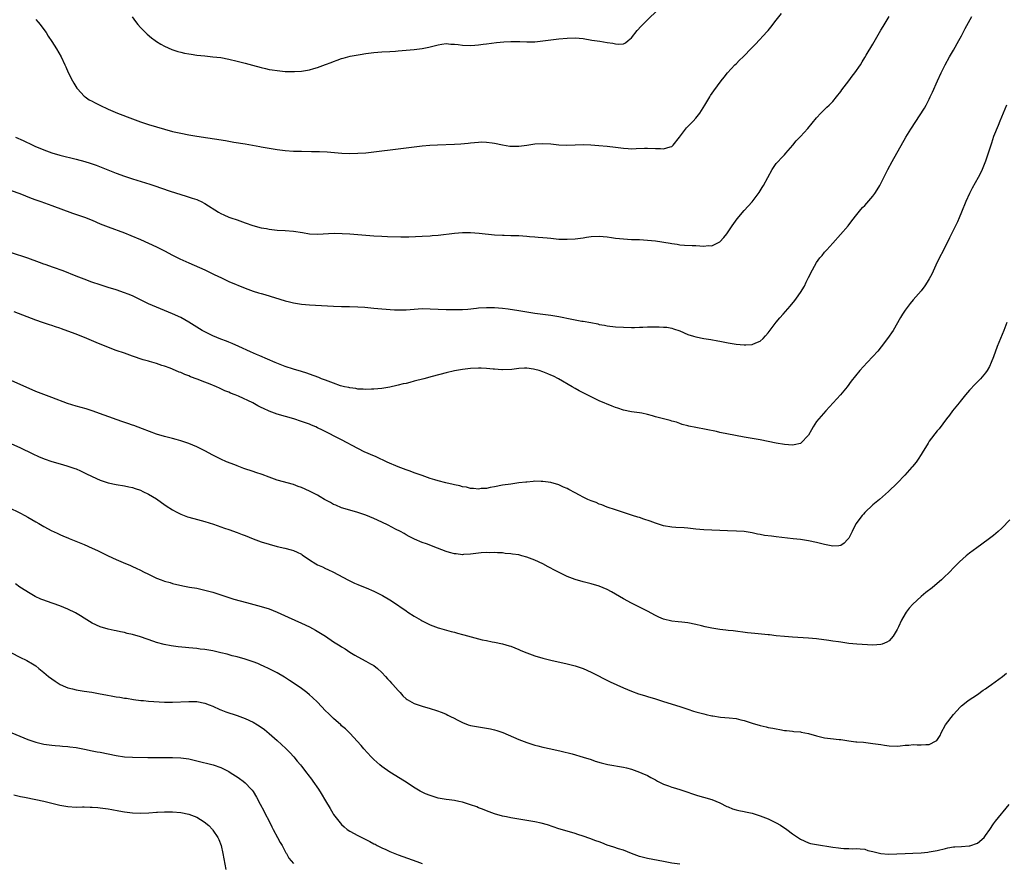
# Model space of a CAD drawing. Units: inches. Extents: x 2625000 to 2628000, y 1488000 to 1491000.
# Drawn here: x 2625931 to 2626176, y 1490043 to 1490252 of the extents above; entities that cross this region are included whole.
import ezdxf

# ---------------------------------------------------------------- set-up
doc = ezdxf.new("R2010")
doc.units = ezdxf.units.IN
doc.header["$MEASUREMENT"] = 0
doc.layers.add('LD26251488_10ft', color=61, linetype='Continuous')

msp = doc.modelspace()

# ---------------------------------------------------------------- linework, layer by layer
at = {"layer": 'LD26251488_10ft'}
for points, elevation in [([(2625958.95, 1490252.95), (2625959.76, 1490251.76), (2625960.38, 1490251), (2625961, 1490250.28), (2625962.26, 1490249), (2625962.64, 1490248.64), (2625963.71, 1490247.71), (2625964.66, 1490247), (2625965, 1490246.76), (2625966.09, 1490246.09), (2625967, 1490245.6), (2625968.81, 1490244.81), (2625970.31, 1490244.31), (2625971, 1490244.12), (2625971.91, 1490243.91), (2625973, 1490243.7), (2625973.61, 1490243.61), (2625975, 1490243.42), (2625977, 1490243.21), (2625979.02, 1490243.02), (2625981, 1490242.79), (2625983, 1490242.41), (2625985, 1490241.92), (2625987, 1490241.39), (2625988.87, 1490240.87), (2625991, 1490240.3), (2625992.09, 1490240.09), (2625993, 1490239.87), (2625993.77, 1490239.77), (2625995, 1490239.56), (2625997, 1490239.35), (2625999, 1490239.3), (2625999.31, 1490239.31), (2626001, 1490239.43), (2626001.51, 1490239.51), (2626003, 1490239.79), (2626004.08, 1490240.08), (2626005, 1490240.36), (2626007, 1490241.07), (2626008.4, 1490241.6), (2626009, 1490241.85), (2626009.87, 1490242.13), (2626011, 1490242.56), (2626011.36, 1490242.64), (2626013.12, 1490243.12), (2626015.6, 1490243.6), (2626017, 1490243.82), (2626019, 1490244.07), (2626021, 1490244.2), (2626023, 1490244.29), (2626024.4, 1490244.4), (2626025, 1490244.44), (2626029, 1490244.82), (2626031, 1490245.04), (2626032.65, 1490245.35), (2626035, 1490245.98), (2626035.86, 1490246.14), (2626037, 1490246.27), (2626038.16, 1490246.16), (2626039, 1490246.14), (2626039.97, 1490246.03), (2626041, 1490245.88), (2626043, 1490245.83), (2626044.1, 1490245.9), (2626045, 1490245.99), (2626046.15, 1490246.15), (2626047, 1490246.24), (2626049.47, 1490246.53), (2626051.3, 1490246.7), (2626053, 1490246.79), (2626055.24, 1490246.76), (2626057, 1490246.69), (2626059, 1490246.72), (2626061, 1490246.93), (2626063, 1490247.22), (2626065, 1490247.46), (2626067, 1490247.63), (2626069, 1490247.68), (2626071, 1490247.5), (2626073.16, 1490247.16), (2626075.13, 1490246.87), (2626077, 1490246.54), (2626078.34, 1490246.34), (2626079, 1490246.17), (2626079.9, 1490246.1), (2626081, 1490246.25), (2626081.5, 1490246.5), (2626082.15, 1490247), (2626083, 1490247.74), (2626084.46, 1490249.54), (2626085.4, 1490250.6), (2626087, 1490252.16), (2626089.46, 1490254.54)], 9310), ([(2625927, 1490210.41), (2625931, 1490209.02), (2625932.42, 1490208.42), (2625933.84, 1490207.84), (2625935, 1490207.42), (2625936.28, 1490207), (2625939, 1490206.06), (2625944.16, 1490204.16), (2625947.11, 1490203.11), (2625949, 1490202.35), (2625951, 1490201.51), (2625953, 1490200.72), (2625957, 1490199.26), (2625958.62, 1490198.62), (2625961, 1490197.6), (2625963, 1490196.68), (2625965, 1490195.73), (2625967, 1490194.74), (2625969, 1490193.7), (2625970.79, 1490192.79), (2625973, 1490191.78), (2625977, 1490190.05), (2625979.13, 1490189), (2625980.42, 1490188.42), (2625981, 1490188.11), (2625981.77, 1490187.77), (2625983, 1490187.19), (2625987, 1490185.51), (2625989, 1490184.75), (2625990.36, 1490184.36), (2625991, 1490184.15), (2625991.9, 1490183.9), (2625997, 1490182.32), (2625998.08, 1490182.08), (2625999, 1490181.84), (2626001, 1490181.53), (2626003, 1490181.36), (2626009, 1490180.98), (2626011, 1490180.91), (2626012.92, 1490180.92), (2626015, 1490180.89), (2626016.75, 1490180.75), (2626019, 1490180.5), (2626021, 1490180.32), (2626024.11, 1490180.11), (2626025, 1490180.08), (2626026.09, 1490180.09), (2626027, 1490180.11), (2626029, 1490180.28), (2626031, 1490180.4), (2626033, 1490180.38), (2626035, 1490180.27), (2626037, 1490180.18), (2626039, 1490180.17), (2626040.2, 1490180.2), (2626041, 1490180.23), (2626042.31, 1490180.31), (2626044.51, 1490180.51), (2626045, 1490180.57), (2626047, 1490180.72), (2626049, 1490180.7), (2626051, 1490180.51), (2626052.33, 1490180.33), (2626055, 1490179.93), (2626059, 1490179.29), (2626063, 1490178.8), (2626065, 1490178.45), (2626068.21, 1490177.79), (2626070.67, 1490177.33), (2626071, 1490177.29), (2626072.93, 1490176.93), (2626074.61, 1490176.61), (2626075, 1490176.48), (2626076.28, 1490176.28), (2626077, 1490176.12), (2626079, 1490175.91), (2626081, 1490175.77), (2626083, 1490175.71), (2626083.73, 1490175.73), (2626085, 1490175.78), (2626085.79, 1490175.79), (2626087, 1490175.88), (2626087.88, 1490175.88), (2626089, 1490175.91), (2626089.9, 1490175.9), (2626091, 1490175.84), (2626091.76, 1490175.76), (2626093, 1490175.55), (2626093.42, 1490175.42), (2626095, 1490174.86), (2626097, 1490174), (2626098.41, 1490173.59), (2626099, 1490173.39), (2626101, 1490173.02), (2626102.74, 1490172.74), (2626104.43, 1490172.43), (2626105, 1490172.31), (2626107, 1490171.92), (2626109, 1490171.6), (2626111, 1490171.4), (2626111.45, 1490171.45), (2626113, 1490171.48), (2626113.92, 1490171.92), (2626115, 1490172.34), (2626115.71, 1490173), (2626116.35, 1490173.65), (2626117, 1490174.41), (2626118.99, 1490177.01), (2626119.88, 1490178.12), (2626120.7, 1490179), (2626122.48, 1490181), (2626123.6, 1490182.4), (2626124.04, 1490183), (2626125, 1490184.4), (2626125.98, 1490186.02), (2626126.44, 1490187), (2626127, 1490188.15), (2626127.95, 1490190.05), (2626128.48, 1490191), (2626129, 1490191.88), (2626129.85, 1490193), (2626130.35, 1490193.65), (2626131, 1490194.43), (2626131.53, 1490195), (2626133, 1490196.68), (2626136.83, 1490201), (2626137.75, 1490202.25), (2626139, 1490203.83), (2626139.97, 1490205), (2626140.45, 1490205.55), (2626141, 1490206.06), (2626143, 1490208.34), (2626143.46, 1490209), (2626144.07, 1490209.93), (2626144.7, 1490211), (2626145, 1490211.53), (2626146.71, 1490215), (2626147.78, 1490217), (2626151.2, 1490223), (2626152.43, 1490225), (2626155.79, 1490230.21), (2626156.23, 1490231), (2626157, 1490232.46), (2626157.26, 1490233), (2626157.81, 1490234.19), (2626159.03, 1490237), (2626159.95, 1490239), (2626160.97, 1490241), (2626162.05, 1490243), (2626163, 1490244.63), (2626164.36, 1490247), (2626165, 1490248.17), (2626165.43, 1490249), (2626165.95, 1490250.05), (2626167.57, 1490253)], 9340), ([(2625929.96, 1490223), (2625931.83, 1490222.17), (2625934.28, 1490221), (2625934.78, 1490220.78), (2625937, 1490219.87), (2625937.65, 1490219.65), (2625939, 1490219.11), (2625941, 1490218.52), (2625945, 1490217.59), (2625947.15, 1490217), (2625948.55, 1490216.55), (2625950.03, 1490216.03), (2625955, 1490214.09), (2625957, 1490213.36), (2625959, 1490212.69), (2625963.33, 1490211.33), (2625964.34, 1490211), (2625968.41, 1490209.59), (2625971, 1490208.73), (2625972.35, 1490208.35), (2625973.88, 1490207.88), (2625975, 1490207.49), (2625975.35, 1490207.35), (2625976.1, 1490207), (2625977, 1490206.55), (2625980.4, 1490204.4), (2625981, 1490204.06), (2625981.72, 1490203.72), (2625983, 1490203.17), (2625983.44, 1490203), (2625985, 1490202.46), (2625987, 1490201.72), (2625988.96, 1490201.04), (2625991, 1490200.52), (2625992.29, 1490200.29), (2625993, 1490200.14), (2625995, 1490199.92), (2625997, 1490199.83), (2625999, 1490199.67), (2626001.31, 1490199.31), (2626003, 1490199.02), (2626005, 1490198.91), (2626009.13, 1490199.13), (2626011.11, 1490199.11), (2626013, 1490199), (2626017, 1490198.64), (2626019, 1490198.48), (2626021, 1490198.38), (2626022.35, 1490198.35), (2626025.71, 1490198.29), (2626027.71, 1490198.29), (2626031, 1490198.38), (2626033, 1490198.48), (2626033.46, 1490198.54), (2626035, 1490198.68), (2626039, 1490199.18), (2626041, 1490199.32), (2626043, 1490199.32), (2626045.17, 1490199.17), (2626049, 1490198.73), (2626051, 1490198.64), (2626051.34, 1490198.66), (2626053, 1490198.62), (2626054.54, 1490198.54), (2626055, 1490198.54), (2626057, 1490198.39), (2626057.68, 1490198.32), (2626059, 1490198.25), (2626059.85, 1490198.15), (2626061, 1490198.09), (2626062.02, 1490198.02), (2626063, 1490197.89), (2626065, 1490197.71), (2626067, 1490197.65), (2626069, 1490197.75), (2626071, 1490198.02), (2626071.84, 1490198.16), (2626073, 1490198.33), (2626075, 1490198.41), (2626077, 1490198.22), (2626078.08, 1490198.08), (2626079, 1490197.93), (2626081, 1490197.72), (2626083, 1490197.62), (2626085, 1490197.55), (2626087, 1490197.43), (2626089, 1490197.22), (2626092.66, 1490196.66), (2626093, 1490196.58), (2626094.39, 1490196.39), (2626095, 1490196.28), (2626096.18, 1490196.18), (2626098.07, 1490196.07), (2626099, 1490196.07), (2626101, 1490195.96), (2626102.07, 1490196.07), (2626103, 1490196.01), (2626104.99, 1490197.01), (2626105.95, 1490198.05), (2626106.67, 1490199), (2626107, 1490199.5), (2626108.06, 1490201), (2626108.42, 1490201.58), (2626109.27, 1490202.73), (2626111, 1490204.78), (2626113, 1490206.95), (2626114.72, 1490209.28), (2626115, 1490209.69), (2626115.48, 1490210.52), (2626115.78, 1490211), (2626116.91, 1490213), (2626117.96, 1490215), (2626119, 1490216.5), (2626119.42, 1490217), (2626120.18, 1490217.82), (2626121, 1490218.64), (2626121.34, 1490219), (2626123.06, 1490221), (2626123.92, 1490222.08), (2626125, 1490223.17), (2626126.83, 1490225.17), (2626129, 1490227.83), (2626130.06, 1490229), (2626131.52, 1490230.48), (2626132.09, 1490231), (2626133, 1490231.91), (2626133.92, 1490233), (2626135, 1490234.36), (2626135.26, 1490234.74), (2626137.01, 1490237), (2626137.85, 1490238.15), (2626138.51, 1490239), (2626139.88, 1490241), (2626140.29, 1490241.71), (2626141, 1490242.78), (2626141.36, 1490243.36), (2626143, 1490246.11), (2626144.64, 1490249), (2626145, 1490249.57), (2626145.52, 1490250.48), (2626147, 1490252.97)], 9330), ([(2625935, 1490252.25), (2625935.61, 1490251.61), (2625936.11, 1490251), (2625937, 1490249.8), (2625937.54, 1490249), (2625938.11, 1490248.11), (2625939, 1490246.8), (2625940.16, 1490245), (2625941.3, 1490243), (2625942.24, 1490241), (2625942.46, 1490240.46), (2625943.08, 1490239.08), (2625944.13, 1490237), (2625944.44, 1490236.44), (2625945.21, 1490235.21), (2625945.37, 1490235), (2625947, 1490233.22), (2625947.25, 1490233), (2625948.29, 1490232.29), (2625949, 1490231.94), (2625949.59, 1490231.59), (2625950.93, 1490230.93), (2625953, 1490229.99), (2625955.27, 1490229), (2625959, 1490227.55), (2625961, 1490226.81), (2625963, 1490226.17), (2625966.99, 1490224.99), (2625969, 1490224.46), (2625971, 1490224.01), (2625973, 1490223.63), (2625975, 1490223.29), (2625982.15, 1490222.15), (2625984.22, 1490221.78), (2625987, 1490221.34), (2625990.69, 1490220.69), (2625991, 1490220.62), (2625995, 1490219.95), (2625997, 1490219.68), (2625999, 1490219.54), (2626001, 1490219.5), (2626003.49, 1490219.49), (2626005.46, 1490219.46), (2626007.37, 1490219.37), (2626011.05, 1490219.04), (2626013, 1490218.97), (2626015, 1490219.01), (2626017, 1490219.15), (2626019, 1490219.37), (2626025, 1490220.09), (2626027, 1490220.34), (2626031, 1490220.88), (2626032.94, 1490221.06), (2626034.85, 1490221.15), (2626039, 1490221.3), (2626040.62, 1490221.38), (2626042.44, 1490221.56), (2626043, 1490221.63), (2626045, 1490221.81), (2626045.82, 1490221.82), (2626047, 1490221.8), (2626048.41, 1490221.59), (2626049, 1490221.54), (2626051, 1490221.08), (2626052.79, 1490220.79), (2626053, 1490220.77), (2626055, 1490220.77), (2626057, 1490221.01), (2626059, 1490221.32), (2626061, 1490221.45), (2626063, 1490221.32), (2626065, 1490221.09), (2626066.98, 1490221.02), (2626069, 1490221.15), (2626071, 1490221.23), (2626072.87, 1490221.13), (2626074.93, 1490220.93), (2626077, 1490220.78), (2626079, 1490220.55), (2626081, 1490220.25), (2626082.17, 1490220.17), (2626083, 1490220.11), (2626084.18, 1490220.18), (2626086.27, 1490220.27), (2626087, 1490220.32), (2626089, 1490220.23), (2626090.23, 1490220.23), (2626091, 1490220.13), (2626092.65, 1490220.65), (2626093, 1490220.68), (2626093.33, 1490221), (2626094.96, 1490223), (2626096.43, 1490225), (2626096.69, 1490225.31), (2626097, 1490225.66), (2626098.34, 1490227), (2626099, 1490227.73), (2626099.96, 1490229), (2626100.39, 1490229.61), (2626101.2, 1490231), (2626102.44, 1490233), (2626102.66, 1490233.34), (2626103.49, 1490234.51), (2626105.32, 1490237), (2626106.05, 1490237.95), (2626106.9, 1490239), (2626108.72, 1490241), (2626109, 1490241.28), (2626109.89, 1490242.11), (2626110.73, 1490243), (2626111, 1490243.25), (2626112.69, 1490245), (2626113.86, 1490246.14), (2626116.76, 1490249.24), (2626117, 1490249.54), (2626117.67, 1490250.33), (2626119, 1490252.06), (2626120.26, 1490253.74)], 9320), ([(2626176.15, 1490231), (2626175.39, 1490229), (2626174.55, 1490227), (2626174.08, 1490225.92), (2626173, 1490223.15), (2626172.44, 1490221.56), (2626171.46, 1490218.54), (2626170.96, 1490217.04), (2626170.14, 1490215), (2626169.79, 1490214.21), (2626169.17, 1490213), (2626167.68, 1490210.32), (2626167.01, 1490209), (2626166.09, 1490207), (2626165, 1490204.34), (2626164.43, 1490203), (2626163.99, 1490202.01), (2626163, 1490199.98), (2626162, 1490198), (2626161, 1490195.97), (2626159, 1490191.96), (2626157.61, 1490189), (2626157, 1490187.84), (2626156.51, 1490187), (2626155.93, 1490186.07), (2626155, 1490184.85), (2626153, 1490182.57), (2626152.28, 1490181.72), (2626151.72, 1490181), (2626151, 1490180.02), (2626150.32, 1490179), (2626149.82, 1490178.18), (2626148.01, 1490175), (2626146.64, 1490173), (2626145.08, 1490170.92), (2626144.18, 1490169.82), (2626143, 1490168.52), (2626141.56, 1490167), (2626139.75, 1490165), (2626137.61, 1490162.39), (2626136.58, 1490161), (2626134.93, 1490159), (2626131.27, 1490155), (2626129.52, 1490153), (2626129, 1490152.32), (2626128.15, 1490151), (2626127.72, 1490150.28), (2626127, 1490148.96), (2626125.1, 1490147), (2626125, 1490146.93), (2626123.46, 1490146.54), (2626123, 1490146.48), (2626121, 1490146.63), (2626119, 1490146.98), (2626115, 1490147.82), (2626114, 1490148), (2626111, 1490148.47), (2626108.87, 1490148.87), (2626105, 1490149.66), (2626104.15, 1490149.85), (2626099, 1490150.86), (2626097.23, 1490151.23), (2626097, 1490151.31), (2626095.64, 1490151.64), (2626095, 1490151.88), (2626094.16, 1490152.16), (2626093, 1490152.47), (2626092.62, 1490152.62), (2626091, 1490152.99), (2626089, 1490153.54), (2626088.22, 1490153.78), (2626087, 1490154.12), (2626085.57, 1490154.43), (2626085, 1490154.53), (2626083, 1490154.78), (2626081, 1490155.16), (2626079.64, 1490155.64), (2626079, 1490155.84), (2626078.17, 1490156.17), (2626075, 1490157.52), (2626073, 1490158.46), (2626071.97, 1490159), (2626071, 1490159.48), (2626070, 1490160), (2626069, 1490160.56), (2626068.29, 1490161), (2626064.89, 1490163), (2626063.63, 1490163.63), (2626063, 1490163.9), (2626062.23, 1490164.23), (2626061, 1490164.72), (2626060.1, 1490165), (2626059, 1490165.31), (2626058.63, 1490165.37), (2626057, 1490165.58), (2626056.4, 1490165.6), (2626055, 1490165.51), (2626053.29, 1490165.29), (2626051, 1490165.21), (2626050.79, 1490165.21), (2626049, 1490165.37), (2626048.61, 1490165.39), (2626047, 1490165.57), (2626045.64, 1490165.64), (2626045, 1490165.65), (2626043, 1490165.56), (2626041, 1490165.3), (2626039, 1490164.91), (2626037, 1490164.42), (2626033.51, 1490163.51), (2626031.45, 1490163), (2626029, 1490162.34), (2626027.92, 1490162.08), (2626027, 1490161.82), (2626026.32, 1490161.68), (2626025, 1490161.35), (2626024.7, 1490161.3), (2626023, 1490160.92), (2626021, 1490160.6), (2626019, 1490160.39), (2626018.39, 1490160.39), (2626017, 1490160.3), (2626016.38, 1490160.38), (2626015, 1490160.4), (2626014.53, 1490160.53), (2626013, 1490160.69), (2626012.78, 1490160.78), (2626011.73, 1490161), (2626010.74, 1490161.26), (2626009, 1490161.9), (2626007.62, 1490162.38), (2626007, 1490162.63), (2626005.98, 1490163), (2626005.29, 1490163.29), (2626003, 1490164.14), (2626002.36, 1490164.36), (2626001, 1490164.79), (2625999, 1490165.36), (2625997, 1490166.01), (2625994.49, 1490167), (2625990.66, 1490168.66), (2625989.81, 1490169), (2625988.35, 1490169.65), (2625985.42, 1490171), (2625983.78, 1490171.78), (2625983, 1490172.07), (2625982.36, 1490172.36), (2625981, 1490172.83), (2625979, 1490173.66), (2625977, 1490174.62), (2625976.3, 1490175), (2625975, 1490175.79), (2625973, 1490177.07), (2625971, 1490178.21), (2625969, 1490179.14), (2625965, 1490180.73), (2625963, 1490181.59), (2625961.81, 1490182.19), (2625959, 1490183.55), (2625957.96, 1490183.96), (2625957, 1490184.37), (2625955, 1490185.05), (2625953, 1490185.64), (2625951, 1490186.29), (2625948.93, 1490187), (2625947, 1490187.69), (2625945, 1490188.47), (2625941.79, 1490189.79), (2625939.37, 1490190.63), (2625937.36, 1490191.36), (2625937, 1490191.47), (2625935.9, 1490191.9), (2625933, 1490192.98), (2625929, 1490194.27)], 9350), ([(2626176.26, 1490177), (2626175.52, 1490175), (2626174.69, 1490173), (2626173.91, 1490171), (2626173, 1490168.42), (2626172.41, 1490167), (2626171.95, 1490166.05), (2626171.36, 1490165), (2626171, 1490164.46), (2626169.74, 1490163), (2626169, 1490162.23), (2626168.37, 1490161.63), (2626167, 1490160.14), (2626166.04, 1490159), (2626164.68, 1490157.32), (2626164.4, 1490157), (2626162.75, 1490155), (2626162.03, 1490153.97), (2626161.28, 1490153), (2626159.47, 1490150.53), (2626159, 1490150.01), (2626157, 1490147.46), (2626156.69, 1490147), (2626156.1, 1490145.9), (2626155.49, 1490145), (2626155, 1490144.15), (2626154.25, 1490143), (2626153.76, 1490142.24), (2626152.86, 1490141.14), (2626152.7, 1490141), (2626150.92, 1490139), (2626149.03, 1490137), (2626146.9, 1490135), (2626144.63, 1490133), (2626143, 1490131.62), (2626141, 1490129.74), (2626140.64, 1490129.36), (2626140.34, 1490129), (2626139, 1490127.26), (2626138.84, 1490127), (2626138.21, 1490125.79), (2626137.83, 1490125), (2626137, 1490123.39), (2626136.7, 1490123), (2626135.88, 1490122.12), (2626135, 1490121.58), (2626134.53, 1490121.47), (2626133, 1490121.37), (2626131, 1490121.79), (2626129, 1490122.32), (2626127, 1490122.72), (2626125.01, 1490123.01), (2626123.22, 1490123.22), (2626119, 1490123.71), (2626117.83, 1490123.83), (2626116.06, 1490124.06), (2626115, 1490124.27), (2626114.36, 1490124.36), (2626113, 1490124.72), (2626111, 1490125.02), (2626109.07, 1490125.07), (2626106.85, 1490125.15), (2626105, 1490125.3), (2626101, 1490125.47), (2626099, 1490125.64), (2626097, 1490125.85), (2626096.1, 1490125.9), (2626094.05, 1490126.05), (2626093, 1490126.11), (2626091, 1490126.46), (2626089, 1490127.08), (2626087.62, 1490127.62), (2626086.12, 1490128.12), (2626085, 1490128.49), (2626084.6, 1490128.6), (2626083.29, 1490129), (2626081, 1490129.78), (2626079, 1490130.42), (2626077, 1490131.08), (2626075.63, 1490131.63), (2626075, 1490131.85), (2626074.2, 1490132.2), (2626073, 1490132.63), (2626072.17, 1490133), (2626071, 1490133.56), (2626070.06, 1490134.06), (2626069, 1490134.67), (2626067.46, 1490135.46), (2626067, 1490135.72), (2626066.08, 1490136.08), (2626065, 1490136.58), (2626063, 1490137.18), (2626061, 1490137.48), (2626060.54, 1490137.46), (2626059, 1490137.49), (2626058.57, 1490137.43), (2626057, 1490137.32), (2626056.72, 1490137.28), (2626055, 1490137.08), (2626053, 1490136.82), (2626051, 1490136.5), (2626049, 1490136.09), (2626047.93, 1490135.93), (2626047, 1490135.72), (2626045.68, 1490135.68), (2626045, 1490135.56), (2626043.74, 1490135.74), (2626043, 1490135.71), (2626042, 1490136), (2626041, 1490136.11), (2626040.34, 1490136.34), (2626039, 1490136.61), (2626038.71, 1490136.71), (2626036.87, 1490137.13), (2626035, 1490137.62), (2626034.13, 1490137.87), (2626033, 1490138.23), (2626031, 1490138.92), (2626029.47, 1490139.47), (2626029, 1490139.61), (2626027.99, 1490139.99), (2626027, 1490140.33), (2626025, 1490141.12), (2626022.28, 1490142.28), (2626019.56, 1490143.55), (2626018.16, 1490144.16), (2626017, 1490144.69), (2626016.77, 1490144.77), (2626015, 1490145.63), (2626011, 1490147.79), (2626006.22, 1490150.22), (2626005, 1490150.82), (2626004.6, 1490151), (2626003.48, 1490151.48), (2626003, 1490151.67), (2626001, 1490152.38), (2625999.1, 1490153), (2625995, 1490154.22), (2625993, 1490154.93), (2625991.55, 1490155.55), (2625991, 1490155.83), (2625990.21, 1490156.21), (2625988.9, 1490157), (2625985.34, 1490158.66), (2625984.55, 1490159), (2625983.42, 1490159.42), (2625983, 1490159.63), (2625982, 1490160), (2625981, 1490160.51), (2625980.64, 1490160.64), (2625979.87, 1490161), (2625978.35, 1490161.65), (2625977, 1490162.15), (2625975.11, 1490162.89), (2625973.47, 1490163.47), (2625973, 1490163.68), (2625972.04, 1490164.04), (2625971, 1490164.52), (2625970.65, 1490164.65), (2625969, 1490165.36), (2625968.4, 1490165.6), (2625967, 1490166.12), (2625966.31, 1490166.31), (2625965, 1490166.74), (2625963.23, 1490167.23), (2625963, 1490167.32), (2625961.7, 1490167.7), (2625959, 1490168.6), (2625957, 1490169.3), (2625955, 1490170.04), (2625951.4, 1490171.4), (2625949.99, 1490171.99), (2625947.68, 1490173), (2625945, 1490174.08), (2625943, 1490174.82), (2625941.37, 1490175.37), (2625941, 1490175.53), (2625939.89, 1490175.89), (2625939, 1490176.22), (2625938.41, 1490176.41), (2625936.66, 1490177), (2625935, 1490177.58), (2625929.65, 1490179.65)], 9360), ([(2626177, 1490127.96), (2626175, 1490125.85), (2626174.11, 1490125), (2626173, 1490124.04), (2626171.66, 1490123), (2626168.83, 1490121), (2626167, 1490119.65), (2626166.16, 1490119), (2626164.48, 1490117.52), (2626163, 1490115.99), (2626162.08, 1490115), (2626160.53, 1490113.47), (2626160.04, 1490113), (2626159, 1490112.1), (2626157.68, 1490111), (2626156.17, 1490109.83), (2626155, 1490108.9), (2626152.91, 1490107), (2626152.01, 1490105.99), (2626151.29, 1490105), (2626151, 1490104.57), (2626150.11, 1490103), (2626149.36, 1490101.37), (2626149, 1490100.64), (2626148.01, 1490099), (2626147.57, 1490098.43), (2626147, 1490097.86), (2626146.49, 1490097.51), (2626145.27, 1490097), (2626145, 1490096.9), (2626143, 1490096.81), (2626139, 1490097.01), (2626137, 1490097.2), (2626135, 1490097.49), (2626134.41, 1490097.59), (2626133, 1490097.79), (2626132.04, 1490097.96), (2626129, 1490098.32), (2626127, 1490098.49), (2626123, 1490098.74), (2626121, 1490098.91), (2626119, 1490099.11), (2626117.31, 1490099.31), (2626117, 1490099.32), (2626113.64, 1490099.64), (2626111.85, 1490099.85), (2626108.3, 1490100.3), (2626107, 1490100.42), (2626106.49, 1490100.49), (2626105, 1490100.64), (2626102.98, 1490100.98), (2626101.35, 1490101.35), (2626100.4, 1490101.6), (2626099, 1490101.92), (2626097, 1490102.31), (2626095.53, 1490102.47), (2626094.61, 1490102.61), (2626093, 1490102.78), (2626091, 1490103.25), (2626089.77, 1490103.77), (2626089, 1490104.11), (2626087, 1490105.19), (2626085, 1490106.22), (2626083, 1490107.18), (2626081, 1490108.26), (2626079, 1490109.46), (2626078.01, 1490110.01), (2626077, 1490110.59), (2626075, 1490111.45), (2626073, 1490112.02), (2626071, 1490112.49), (2626069, 1490113.07), (2626067, 1490113.83), (2626063.56, 1490115.56), (2626063, 1490115.89), (2626062.27, 1490116.27), (2626060.97, 1490117), (2626059, 1490117.9), (2626057, 1490118.67), (2626055.77, 1490119), (2626055, 1490119.19), (2626053.41, 1490119.41), (2626053, 1490119.49), (2626051.59, 1490119.59), (2626051, 1490119.68), (2626049.71, 1490119.71), (2626049, 1490119.79), (2626047.75, 1490119.75), (2626047, 1490119.81), (2626045.68, 1490119.68), (2626045, 1490119.67), (2626043, 1490119.39), (2626041.3, 1490119.3), (2626041, 1490119.26), (2626039.46, 1490119.46), (2626039, 1490119.46), (2626037.82, 1490119.82), (2626037, 1490120.02), (2626034.84, 1490120.84), (2626032.07, 1490121.93), (2626031, 1490122.3), (2626029.09, 1490123.09), (2626027.79, 1490123.79), (2626027, 1490124.2), (2626026.52, 1490124.52), (2626025.62, 1490125), (2626024.37, 1490125.63), (2626022.57, 1490126.57), (2626021, 1490127.36), (2626019, 1490128.29), (2626017, 1490129.09), (2626015, 1490129.76), (2626013, 1490130.32), (2626011, 1490130.91), (2626009.53, 1490131.53), (2626009, 1490131.77), (2626008.2, 1490132.2), (2626006.76, 1490133), (2626005.65, 1490133.65), (2626005, 1490134.01), (2626003.03, 1490135.03), (2626001, 1490135.95), (2626000.22, 1490136.22), (2625999, 1490136.69), (2625995, 1490137.82), (2625993, 1490138.54), (2625991.21, 1490139.21), (2625989.71, 1490139.71), (2625989, 1490139.93), (2625986.69, 1490140.69), (2625985, 1490141.32), (2625984.44, 1490141.56), (2625982.36, 1490142.36), (2625981, 1490143.01), (2625979, 1490144), (2625977, 1490145.09), (2625975, 1490146.07), (2625973, 1490146.88), (2625971, 1490147.55), (2625969.86, 1490147.86), (2625969, 1490148.12), (2625967, 1490148.66), (2625965, 1490149.25), (2625961.5, 1490150.5), (2625959.33, 1490151.33), (2625959, 1490151.44), (2625957.86, 1490151.86), (2625956.38, 1490152.38), (2625952.03, 1490153.97), (2625949.03, 1490155.03), (2625947.5, 1490155.5), (2625945, 1490156.18), (2625942.87, 1490156.87), (2625939, 1490158.36), (2625937, 1490159.05), (2625935, 1490159.82), (2625925.85, 1490163.85)], 9370), ([(2625929, 1490146.8), (2625931, 1490145.9), (2625934.3, 1490144.3), (2625935.67, 1490143.67), (2625937.08, 1490143.08), (2625939, 1490142.41), (2625941.65, 1490141.65), (2625943, 1490141.28), (2625944.69, 1490140.69), (2625945, 1490140.57), (2625946.1, 1490140.1), (2625947.47, 1490139.47), (2625949, 1490138.71), (2625951, 1490137.79), (2625953, 1490137.12), (2625955, 1490136.72), (2625957, 1490136.4), (2625958.11, 1490136.11), (2625959, 1490135.94), (2625959.69, 1490135.69), (2625961, 1490135.28), (2625961.63, 1490135), (2625963, 1490134.33), (2625965, 1490133.13), (2625966.23, 1490132.23), (2625967.42, 1490131.42), (2625969, 1490130.4), (2625969.9, 1490129.9), (2625971, 1490129.37), (2625972.7, 1490128.7), (2625974.24, 1490128.24), (2625977, 1490127.51), (2625979.13, 1490126.87), (2625981, 1490126.21), (2625981.88, 1490125.88), (2625983, 1490125.52), (2625985, 1490124.81), (2625986.28, 1490124.28), (2625987, 1490124.01), (2625989, 1490123.16), (2625991, 1490122.43), (2625993, 1490121.84), (2625995, 1490121.33), (2625996.9, 1490120.9), (2625998.47, 1490120.47), (2625999, 1490120.3), (2625999.91, 1490119.91), (2626001, 1490119.35), (2626001.22, 1490119.22), (2626003, 1490117.97), (2626004.55, 1490117), (2626005, 1490116.75), (2626006.22, 1490116.22), (2626007, 1490115.84), (2626007.6, 1490115.6), (2626009, 1490114.91), (2626012.52, 1490113), (2626014.2, 1490112.2), (2626015, 1490111.88), (2626015.6, 1490111.6), (2626017.12, 1490111), (2626019, 1490110.16), (2626021.15, 1490109.15), (2626023, 1490108.02), (2626023.59, 1490107.59), (2626027, 1490105.28), (2626027.47, 1490105), (2626029, 1490104.01), (2626030.72, 1490103), (2626031, 1490102.82), (2626033, 1490101.82), (2626035, 1490101.09), (2626035.32, 1490101), (2626038.2, 1490100.2), (2626039, 1490100), (2626039.76, 1490099.76), (2626041, 1490099.45), (2626041.34, 1490099.34), (2626045, 1490098.33), (2626045.87, 1490098.13), (2626047, 1490097.9), (2626048.36, 1490097.64), (2626049, 1490097.55), (2626051, 1490097.13), (2626052.63, 1490096.63), (2626053, 1490096.5), (2626055, 1490095.7), (2626055.48, 1490095.48), (2626057, 1490094.87), (2626059, 1490094.14), (2626061, 1490093.53), (2626063, 1490093.03), (2626067, 1490092.15), (2626069, 1490091.63), (2626071, 1490090.94), (2626073, 1490090.06), (2626077.68, 1490087.68), (2626081, 1490086.16), (2626083, 1490085.31), (2626084.72, 1490084.72), (2626086.25, 1490084.25), (2626087, 1490084.05), (2626089, 1490083.43), (2626091, 1490082.77), (2626095, 1490081.55), (2626097, 1490080.86), (2626098.4, 1490080.4), (2626099, 1490080.22), (2626101, 1490079.68), (2626101.58, 1490079.58), (2626103, 1490079.2), (2626103.19, 1490079.19), (2626105.15, 1490078.85), (2626107.3, 1490078.7), (2626109, 1490078.53), (2626110.22, 1490078.22), (2626111, 1490078.07), (2626113, 1490077.39), (2626115, 1490076.78), (2626116.47, 1490076.47), (2626117, 1490076.34), (2626118.16, 1490076.16), (2626119, 1490075.96), (2626119.84, 1490075.84), (2626121, 1490075.6), (2626121.53, 1490075.53), (2626123, 1490075.37), (2626123.32, 1490075.32), (2626125, 1490075.2), (2626125.16, 1490075.16), (2626126.1, 1490075), (2626127, 1490074.83), (2626129, 1490074.24), (2626131, 1490073.76), (2626132.42, 1490073.58), (2626134.65, 1490073.35), (2626135, 1490073.33), (2626136.98, 1490073.02), (2626138.79, 1490072.79), (2626139, 1490072.75), (2626140.65, 1490072.65), (2626143, 1490072.38), (2626145, 1490072.05), (2626145.91, 1490071.91), (2626147, 1490071.74), (2626149, 1490071.69), (2626149.76, 1490071.76), (2626151, 1490071.94), (2626151.96, 1490071.96), (2626153, 1490072.09), (2626154.03, 1490072.03), (2626155, 1490072.04), (2626156.13, 1490072.13), (2626157, 1490072.11), (2626158.7, 1490073), (2626158.89, 1490073.11), (2626159.69, 1490074.31), (2626159.95, 1490075), (2626161.06, 1490077), (2626163, 1490079.58), (2626164.66, 1490081.34), (2626165, 1490081.66), (2626165.73, 1490082.27), (2626166.7, 1490083), (2626169, 1490084.55), (2626170.42, 1490085.58), (2626171, 1490085.95), (2626171.6, 1490086.4), (2626172.46, 1490087), (2626175.2, 1490089), (2626176.18, 1490089.82)], 9380), ([(2625928.28, 1490131), (2625931, 1490129.66), (2625932.27, 1490129), (2625933, 1490128.56), (2625935, 1490127.4), (2625935.74, 1490127), (2625937, 1490126.28), (2625939, 1490125.2), (2625939.4, 1490125), (2625940.49, 1490124.49), (2625941, 1490124.27), (2625941.87, 1490123.87), (2625943, 1490123.43), (2625943.29, 1490123.29), (2625947, 1490121.77), (2625949, 1490120.92), (2625950.32, 1490120.32), (2625951.66, 1490119.66), (2625952.95, 1490119), (2625955, 1490118.04), (2625956.69, 1490117.31), (2625958.57, 1490116.57), (2625959, 1490116.36), (2625959.94, 1490115.94), (2625961, 1490115.42), (2625961.79, 1490115), (2625963, 1490114.4), (2625965, 1490113.45), (2625966.18, 1490113), (2625967, 1490112.7), (2625968.35, 1490112.35), (2625969, 1490112.14), (2625971.53, 1490111.53), (2625973.21, 1490111.21), (2625975, 1490110.91), (2625977, 1490110.47), (2625979, 1490109.92), (2625981.22, 1490109.22), (2625983, 1490108.62), (2625984.24, 1490108.24), (2625985.8, 1490107.8), (2625987.39, 1490107.39), (2625991, 1490106.4), (2625993, 1490105.78), (2625995, 1490104.94), (2625997.7, 1490103.7), (2626001, 1490102.24), (2626003, 1490101.32), (2626004.53, 1490100.53), (2626005.77, 1490099.77), (2626006.96, 1490099), (2626009, 1490097.58), (2626010.61, 1490096.61), (2626011, 1490096.33), (2626011.84, 1490095.84), (2626013.04, 1490095.04), (2626014.26, 1490094.26), (2626015, 1490093.84), (2626017, 1490092.83), (2626018.15, 1490092.15), (2626019, 1490091.72), (2626019.92, 1490091), (2626021, 1490090.01), (2626021.9, 1490089), (2626022.39, 1490088.39), (2626023, 1490087.79), (2626023.36, 1490087.36), (2626023.74, 1490087), (2626025, 1490085.51), (2626025.5, 1490085), (2626026.2, 1490084.2), (2626027, 1490083.48), (2626027.27, 1490083.27), (2626029, 1490082.31), (2626030.03, 1490081.97), (2626031, 1490081.63), (2626033, 1490081.02), (2626034.53, 1490080.53), (2626036.01, 1490080.01), (2626037, 1490079.59), (2626037.42, 1490079.42), (2626038.22, 1490079), (2626038.75, 1490078.75), (2626039.83, 1490078.17), (2626041, 1490077.58), (2626042.46, 1490077), (2626043, 1490076.82), (2626045, 1490076.46), (2626047, 1490076.19), (2626048, 1490076), (2626049, 1490075.77), (2626049.59, 1490075.59), (2626051.07, 1490075.07), (2626055, 1490073.33), (2626057, 1490072.56), (2626059, 1490071.93), (2626059.76, 1490071.76), (2626061, 1490071.43), (2626063, 1490071), (2626065.58, 1490070.42), (2626068.26, 1490069.74), (2626071, 1490068.98), (2626073, 1490068.33), (2626073.98, 1490067.98), (2626075.5, 1490067.5), (2626077.1, 1490067.1), (2626081, 1490066.47), (2626081.74, 1490066.26), (2626083, 1490065.96), (2626085, 1490065.25), (2626085.59, 1490065), (2626087, 1490064.35), (2626087.86, 1490063.86), (2626089, 1490063.28), (2626089.51, 1490063), (2626091, 1490062.25), (2626092.19, 1490061.81), (2626093, 1490061.49), (2626093.37, 1490061.37), (2626095, 1490060.89), (2626097, 1490060.22), (2626097.9, 1490059.9), (2626099.4, 1490059.4), (2626100.91, 1490059), (2626103, 1490058.41), (2626105, 1490057.57), (2626106.7, 1490056.7), (2626107, 1490056.56), (2626108.14, 1490056.14), (2626109, 1490055.84), (2626109.71, 1490055.71), (2626111, 1490055.43), (2626111.37, 1490055.37), (2626113.02, 1490055.02), (2626115, 1490054.4), (2626117, 1490053.62), (2626119, 1490052.65), (2626120.04, 1490052.04), (2626121.65, 1490051), (2626123, 1490049.93), (2626125, 1490048.58), (2626127, 1490047.66), (2626127.52, 1490047.52), (2626129, 1490047.2), (2626133, 1490046.59), (2626134.45, 1490046.45), (2626135, 1490046.32), (2626135.79, 1490046.21), (2626137, 1490046.21), (2626137.83, 1490046.17), (2626139, 1490046.23), (2626139.84, 1490046.16), (2626141, 1490046.04), (2626141.77, 1490045.77), (2626143, 1490045.52), (2626145, 1490045.03), (2626146.85, 1490044.85), (2626148.92, 1490044.92), (2626151, 1490045.03), (2626152.92, 1490045.08), (2626155, 1490045.16), (2626156.65, 1490045.35), (2626157, 1490045.38), (2626159, 1490045.78), (2626161, 1490046.28), (2626161.6, 1490046.4), (2626163, 1490046.64), (2626163.32, 1490046.68), (2626165, 1490046.77), (2626166.9, 1490046.9), (2626167.07, 1490046.93), (2626169, 1490047.59), (2626170.61, 1490049), (2626171, 1490049.44), (2626172.06, 1490051), (2626173, 1490052.34), (2626173.49, 1490053), (2626176.82, 1490057.18)], 9390), ([(2626095, 1490042.35), (2626093, 1490042.64), (2626091, 1490042.98), (2626087, 1490043.72), (2626085, 1490044.25), (2626083, 1490045), (2626081, 1490045.82), (2626079.82, 1490046.18), (2626078.6, 1490046.6), (2626077, 1490047.11), (2626075.66, 1490047.66), (2626075, 1490047.87), (2626074.19, 1490048.19), (2626072.7, 1490048.7), (2626071, 1490049.31), (2626069.71, 1490049.71), (2626069, 1490049.96), (2626067.6, 1490050.4), (2626065, 1490051.17), (2626062.13, 1490052.13), (2626060.57, 1490052.57), (2626059, 1490052.91), (2626057, 1490053.23), (2626055, 1490053.52), (2626053, 1490053.83), (2626051.92, 1490054.08), (2626051, 1490054.27), (2626049, 1490054.89), (2626047, 1490055.63), (2626046.03, 1490056.03), (2626045, 1490056.38), (2626044.57, 1490056.57), (2626043, 1490057.1), (2626041, 1490057.75), (2626040.09, 1490057.91), (2626039, 1490058.16), (2626037.67, 1490058.33), (2626037, 1490058.43), (2626035, 1490058.78), (2626034.25, 1490059), (2626033, 1490059.4), (2626031.87, 1490059.87), (2626031, 1490060.26), (2626030.51, 1490060.51), (2626029.25, 1490061.25), (2626026.64, 1490063), (2626023, 1490065.21), (2626021, 1490066.59), (2626020.52, 1490067), (2626019, 1490068.37), (2626018.37, 1490069), (2626016.54, 1490071), (2626015.85, 1490071.85), (2626013, 1490074.9), (2626011.97, 1490075.97), (2626011, 1490076.77), (2626010.76, 1490077), (2626009, 1490078.55), (2626007.76, 1490079.76), (2626007, 1490080.49), (2626005, 1490082.59), (2626003.78, 1490083.78), (2626003, 1490084.47), (2626002.32, 1490085), (2626001, 1490085.99), (2625999.23, 1490087.23), (2625998.03, 1490088.03), (2625996.81, 1490088.81), (2625995, 1490089.86), (2625993, 1490090.9), (2625991.58, 1490091.58), (2625991, 1490091.84), (2625990.18, 1490092.18), (2625989, 1490092.65), (2625987, 1490093.28), (2625985, 1490093.86), (2625983.83, 1490094.16), (2625982.55, 1490094.55), (2625981, 1490094.91), (2625979, 1490095.35), (2625977, 1490095.68), (2625975.81, 1490095.81), (2625975, 1490095.92), (2625974.01, 1490096.01), (2625973, 1490096.12), (2625972.19, 1490096.19), (2625970.39, 1490096.39), (2625968.62, 1490096.62), (2625966.93, 1490096.93), (2625965, 1490097.46), (2625964.29, 1490097.71), (2625961, 1490098.83), (2625959, 1490099.42), (2625957.71, 1490099.71), (2625957, 1490099.92), (2625956.08, 1490100.08), (2625955, 1490100.35), (2625954.45, 1490100.45), (2625953, 1490100.78), (2625951, 1490101.34), (2625949, 1490102.23), (2625947, 1490103.45), (2625946.1, 1490104.1), (2625944.84, 1490104.84), (2625943, 1490105.75), (2625941, 1490106.54), (2625937.67, 1490107.67), (2625937, 1490107.95), (2625936.24, 1490108.24), (2625934.88, 1490108.88), (2625933.58, 1490109.58), (2625931, 1490111.23), (2625929.99, 1490111.99)], 9400), ([(2625929, 1490094.83), (2625931, 1490093.76), (2625932.81, 1490093), (2625934.17, 1490092.17), (2625935, 1490091.61), (2625935.73, 1490091), (2625937, 1490089.97), (2625938.13, 1490089), (2625939, 1490088.39), (2625939.8, 1490087.8), (2625941.04, 1490087.04), (2625942.42, 1490086.42), (2625943, 1490086.2), (2625944.08, 1490085.92), (2625945, 1490085.66), (2625947, 1490085.32), (2625948.94, 1490085.06), (2625951, 1490084.72), (2625952.43, 1490084.43), (2625954.13, 1490084.13), (2625955, 1490083.95), (2625955.85, 1490083.85), (2625957, 1490083.63), (2625957.57, 1490083.57), (2625959.29, 1490083.29), (2625961.06, 1490083.06), (2625961.78, 1490083), (2625963, 1490082.9), (2625967, 1490082.63), (2625969, 1490082.61), (2625973, 1490082.8), (2625975, 1490082.76), (2625977, 1490082.37), (2625978.06, 1490081.94), (2625979, 1490081.58), (2625980.76, 1490080.76), (2625981, 1490080.67), (2625982.22, 1490080.22), (2625985, 1490079.33), (2625987, 1490078.59), (2625989, 1490077.65), (2625990.09, 1490077), (2625991, 1490076.39), (2625991.79, 1490075.79), (2625993, 1490074.82), (2625995, 1490073.08), (2625996.08, 1490072.08), (2625997.1, 1490071.1), (2625998.09, 1490070.09), (2625999.11, 1490069), (2625999.97, 1490067.97), (2626000.76, 1490067), (2626001, 1490066.68), (2626002.32, 1490065), (2626002.6, 1490064.6), (2626003.47, 1490063.47), (2626003.86, 1490063), (2626005.24, 1490061), (2626005.94, 1490059.94), (2626007, 1490058.12), (2626008.17, 1490056.17), (2626008.8, 1490055), (2626009, 1490054.69), (2626010.28, 1490053), (2626011, 1490052.23), (2626011.64, 1490051.64), (2626012.38, 1490051), (2626013, 1490050.58), (2626015, 1490049.48), (2626018.01, 1490048.01), (2626019, 1490047.43), (2626019.29, 1490047.29), (2626019.8, 1490047), (2626021, 1490046.39), (2626021.97, 1490045.97), (2626023, 1490045.49), (2626025, 1490044.7), (2626029.7, 1490043), (2626031, 1490042.51)], 9410), ([(2625929.05, 1490074.95), (2625931, 1490074.15), (2625933, 1490073.37), (2625935, 1490072.7), (2625937, 1490072.18), (2625939, 1490071.9), (2625939.81, 1490071.81), (2625941, 1490071.75), (2625941.66, 1490071.66), (2625943, 1490071.58), (2625943.49, 1490071.49), (2625945, 1490071.31), (2625947.08, 1490070.92), (2625949, 1490070.53), (2625950.28, 1490070.28), (2625951, 1490070.17), (2625953, 1490069.8), (2625955, 1490069.38), (2625957, 1490069.05), (2625959, 1490068.92), (2625962.83, 1490068.83), (2625964.82, 1490068.82), (2625966.86, 1490068.87), (2625969, 1490068.87), (2625971, 1490068.76), (2625973, 1490068.5), (2625975, 1490068.06), (2625979.04, 1490067.04), (2625981, 1490066.36), (2625983, 1490065.34), (2625983.56, 1490065), (2625985, 1490064.07), (2625985.64, 1490063.64), (2625986.52, 1490063), (2625987, 1490062.6), (2625988.54, 1490061), (2625988.75, 1490060.75), (2625989, 1490060.37), (2625989.8, 1490059), (2625990.71, 1490057.29), (2625991.62, 1490055.62), (2625991.95, 1490055), (2625992.96, 1490053), (2625993.63, 1490051.63), (2625993.96, 1490051), (2625995.08, 1490049), (2625995.75, 1490047.75), (2625996.19, 1490047), (2625997.15, 1490045.15), (2625997.26, 1490045), (2625997.85, 1490043.85), (2625999, 1490042.51)], 9420), ([(2625929.55, 1490059.55), (2625931.19, 1490059.19), (2625932.19, 1490059), (2625935, 1490058.41), (2625937, 1490057.97), (2625941, 1490057.04), (2625943, 1490056.66), (2625945, 1490056.55), (2625946.57, 1490056.57), (2625947, 1490056.59), (2625948.54, 1490056.54), (2625949, 1490056.55), (2625950.4, 1490056.4), (2625951, 1490056.36), (2625953, 1490056.07), (2625953.92, 1490055.92), (2625955.61, 1490055.61), (2625957, 1490055.35), (2625959, 1490055.07), (2625961, 1490054.99), (2625963.09, 1490055.09), (2625965, 1490055.26), (2625965.27, 1490055.27), (2625967, 1490055.38), (2625967.36, 1490055.36), (2625969, 1490055.36), (2625971, 1490055.16), (2625973, 1490054.77), (2625974.32, 1490054.32), (2625975, 1490054.03), (2625976.87, 1490052.87), (2625977.96, 1490051.96), (2625978.88, 1490051), (2625979, 1490050.84), (2625980.22, 1490049), (2625980.46, 1490048.46), (2625981.02, 1490047), (2625981.48, 1490045), (2625982.21, 1490041)], 9430)]:
    msp.add_lwpolyline(points, dxfattribs=dict(at, elevation=elevation))

doc.saveas('drawing.dxf')
